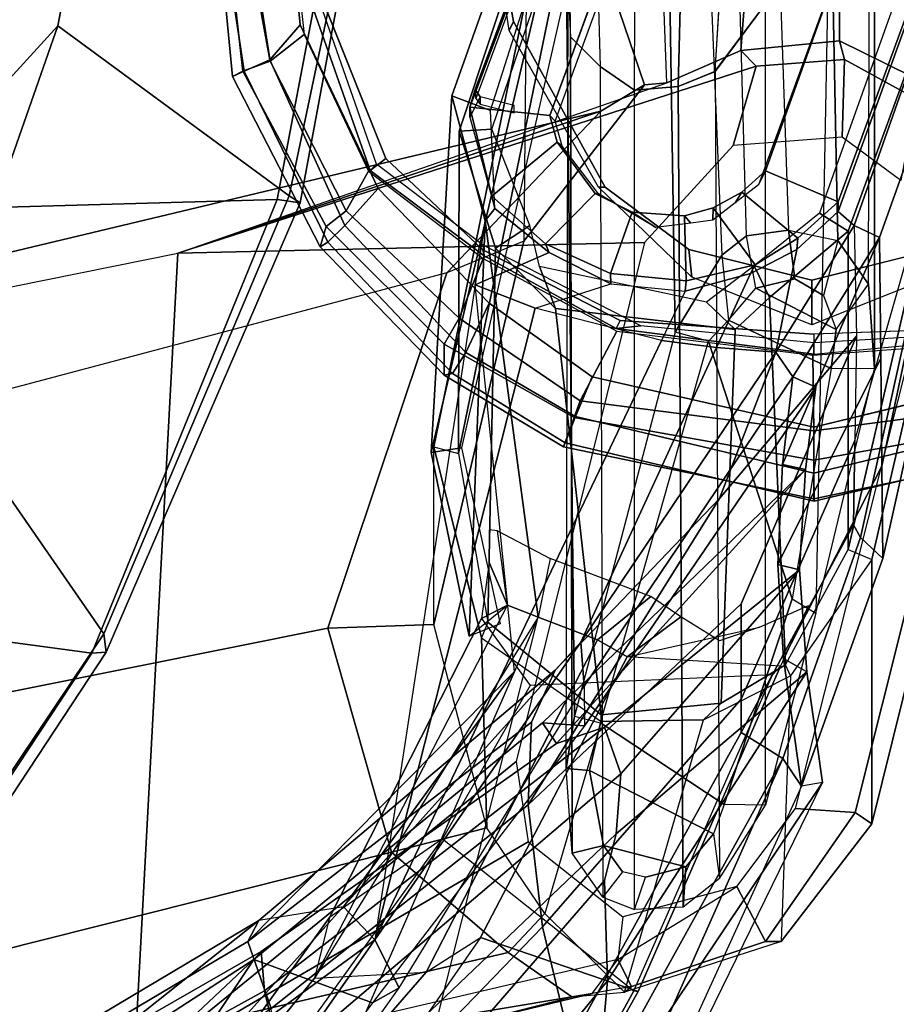
# Model space of a CAD drawing. Units: inches. Extents: x 0 to 318, y 0 to 229.
# Drawn here: x 86 to 88, y 65 to 68 of the extents above; entities that cross this region are included whole.
import ezdxf

# ---------------------------------------------------------------- set-up
doc = ezdxf.new("R2010")
doc.units = ezdxf.units.IN
doc.header["$MEASUREMENT"] = 0
for name, color, linetype in [('SEAT-ARMPAD', 5, 'Continuous'), ('SEAT-BACK', 5, 'Continuous'), ('SEAT-FABRIC', 5, 'Continuous'), ('SEAT-FRAME', 5, 'Continuous')]:
    doc.layers.add(name, color=color, linetype=linetype)

# ---------------------------------------------------------------- blocks, each defined once
blk = doc.blocks.new('1SAYL_SUSPMIDBCK_ARMS_1T')
at = {"layer": 'SEAT-ARMPAD'}
for points in [[(-1.2987, -9.4457, 25.294), (-1.2821, -9.4815, 25.5296), (-0.5156, -9.3659, 25.4897), (-0.5156, -9.3705, 25.3)], [(-0.5156, -9.3705, 25.3), (-0.5157, -9.3913, 24.9395), (-1.2824, -9.4778, 24.9326), (-1.2987, -9.4457, 25.294)], [(-1.2824, -9.4778, 24.9326), (-0.5157, -9.3913, 24.9395), (-0.5157, -9.4465, 24.8407), (-1.2513, -9.562, 24.8409)], [(-1.2821, -9.4815, 25.5296), (-1.2472, -9.5615, 25.6098), (-0.5155, -9.4276, 25.591), (-0.5156, -9.3659, 25.4897)], [(-1.8241, -9.7162, 25.2615), (-1.2987, -9.4457, 25.294), (-1.2824, -9.4778, 24.9326), (-1.7613, -9.7355, 24.8962)], [(-1.2987, -9.4457, 25.294), (-1.8241, -9.7162, 25.2615), (-1.81, -9.7398, 25.5187), (-1.2821, -9.4815, 25.5296)], [(-0.5886, -9.6022, 24.8407), (-1.1684, -9.6675, 24.8409), (-1.2513, -9.562, 24.8409), (-0.5157, -9.4465, 24.8407)], [(-0.5155, -9.4276, 25.591), (-1.2472, -9.5615, 25.6098), (-1.1395, -9.6551, 25.6274), (-0.5153, -9.5938, 25.6272)], [(-1.2821, -9.4815, 25.5296), (-1.81, -9.7398, 25.5187), (-1.7582, -9.7932, 25.6005), (-1.2472, -9.5615, 25.6098)], [(-1.2824, -9.4778, 24.9326), (-1.2513, -9.562, 24.8409), (-1.7133, -9.797, 24.841), (-1.7613, -9.7355, 24.8962)], [(-1.7582, -9.7932, 25.6005), (-1.6445, -9.896, 25.6274), (-1.1395, -9.6551, 25.6274), (-1.2472, -9.5615, 25.6098)], [(-1.5913, -9.8656, 24.8409), (-1.7133, -9.797, 24.841), (-1.2513, -9.562, 24.8409), (-1.1684, -9.6675, 24.8409)], [(-1.8241, -9.7162, 25.2615), (-1.7613, -9.7355, 24.8962), (-2.1256, -10.0992, 24.8963), (-2.2205, -10.0999, 25.2689)], [(-2.2205, -10.0999, 25.2689), (-2.2154, -10.1257, 25.5188), (-1.81, -9.7398, 25.5187), (-1.8241, -9.7162, 25.2615)], [(-2.2154, -10.1257, 25.5188), (-2.1508, -10.1666, 25.6005), (-1.7582, -9.7932, 25.6005), (-1.81, -9.7398, 25.5187)], [(-2.1256, -10.0992, 24.8963), (-1.7613, -9.7355, 24.8962), (-1.7133, -9.797, 24.841), (-2.0451, -10.1455, 24.841)], [(-1.7582, -9.7932, 25.6005), (-2.1508, -10.1666, 25.6005), (-1.999, -10.2391, 25.6275), (-1.6445, -9.896, 25.6274)], [(-1.5913, -9.8656, 24.8409), (-1.8601, -10.2198, 24.8409), (-2.0451, -10.1455, 24.841), (-1.7133, -9.797, 24.841)], [(-2.442, -10.4683, 25.2775), (-2.2205, -10.0999, 25.2689), (-2.1256, -10.0992, 24.8963), (-2.3519, -10.5014, 24.9157)], [(-2.2205, -10.0999, 25.2689), (-2.442, -10.4683, 25.2775), (-2.43, -10.4735, 25.5226), (-2.2154, -10.1257, 25.5188)], [(-2.1256, -10.0992, 24.8963), (-2.0451, -10.1455, 24.841), (-2.2999, -10.5201, 24.8447), (-2.3519, -10.5014, 24.9157)], [(-2.2154, -10.1257, 25.5188), (-2.43, -10.4735, 25.5226), (-2.348, -10.5049, 25.6077), (-2.1508, -10.1666, 25.6005)], [(-2.0847, -10.633, 24.8409), (-2.2999, -10.5201, 24.8447), (-2.0451, -10.1455, 24.841), (-1.8601, -10.2198, 24.8409)], [(-2.348, -10.5049, 25.6077), (-2.2257, -10.5566, 25.6275), (-1.999, -10.2391, 25.6275), (-2.1508, -10.1666, 25.6005)], [(-2.6097, -11.2421, 25.5015), (-2.43, -10.4735, 25.5226), (-2.442, -10.4683, 25.2775), (-2.6032, -11.242, 25.2749)], [(-2.6097, -11.2421, 25.5015), (-2.5235, -11.242, 25.5905), (-2.348, -10.5049, 25.6077), (-2.43, -10.4735, 25.5226)], [(-2.442, -10.4683, 25.2775), (-2.3519, -10.5014, 24.9157), (-2.4838, -11.2418, 24.9076), (-2.6032, -11.242, 25.2749)], [(-2.3819, -11.2419, 25.6274), (-2.2257, -10.5566, 25.6275), (-2.348, -10.5049, 25.6077), (-2.5235, -11.242, 25.5905)], [(-2.4838, -11.2418, 24.9076), (-2.3519, -10.5014, 24.9157), (-2.2999, -10.5201, 24.8447), (-2.393, -11.2417, 24.8409)], [(-2.0847, -10.633, 24.8409), (-2.1589, -11.2388, 24.8409), (-2.393, -11.2417, 24.8409), (-2.2999, -10.5201, 24.8447)], [(-2.6097, -11.2421, 25.5015), (-2.4284, -12.0105, 25.5223), (-2.3464, -11.979, 25.6074), (-2.5235, -11.242, 25.5905)], [(-2.6097, -11.2421, 25.5015), (-2.6032, -11.242, 25.2749), (-2.4404, -12.0157, 25.2773), (-2.4284, -12.0105, 25.5223)], [(-2.6032, -11.242, 25.2749), (-2.4838, -11.2418, 24.9076), (-2.3503, -11.9822, 24.9154), (-2.4404, -12.0157, 25.2773)], [(-2.3819, -11.2419, 25.6274), (-2.5235, -11.242, 25.5905), (-2.3464, -11.979, 25.6074), (-2.2155, -11.9231, 25.6273)], [(-2.4838, -11.2418, 24.9076), (-2.393, -11.2417, 24.8409), (-2.2984, -11.9634, 24.8444), (-2.3503, -11.9822, 24.9154)], [(-2.1133, -11.8651, 24.8407), (-2.2984, -11.9634, 24.8444), (-2.393, -11.2417, 24.8409), (-2.1589, -11.2388, 24.8409)]]:
    blk.add_3dface(points, dxfattribs=at)
for points, invisible_edges in [([(-1.1439, -12.8245, 25.6268), (-0.5121, -12.8864, 25.6266), (-0.5153, -9.5938, 25.6272), (-1.1395, -9.6551, 25.6274)], 10), ([(-1.1439, -12.8245, 25.6268), (-1.1395, -9.6551, 25.6274), (-1.6445, -9.896, 25.6274), (-1.7904, -12.4731, 25.6271)], 5), ([(-2.2155, -11.9231, 25.6273), (-1.7904, -12.4731, 25.6271), (-1.6445, -9.896, 25.6274), (-1.999, -10.2391, 25.6275)], 10), ([(-2.2155, -11.9231, 25.6273), (-1.999, -10.2391, 25.6275), (-2.2257, -10.5566, 25.6275), (-2.3819, -11.2419, 25.6274)], 1)]:
    blk.add_3dface(points, dxfattribs=dict(at, invisible_edges=invisible_edges))
at = {"layer": 'SEAT-BACK'}
for points in [[(-5.4254, -7.6083, 23.2549), (-5.0105, -7.9907, 21.8785), (-4.025, -9.5116, 20.9518), (-4.8128, -8.6733, 22.5643)], [(-5.0105, -7.9907, 21.8785), (-4.814, -8.1167, 20.6622), (-4.0004, -9.5339, 20.053), (-4.025, -9.5116, 20.9518)], [(-4.814, -8.1167, 20.6622), (-4.821, -8.2737, 19.446), (-4.1215, -9.5446, 19.1109), (-4.0004, -9.5339, 20.053)], [(-4.821, -8.2737, 19.446), (-5.0108, -8.3383, 18.6872), (-4.3437, -9.5972, 18.4924), (-4.1215, -9.5446, 19.1109)], [(-4.9168, -8.9162, 23.4085), (-5.2548, -8.3405, 23.9434), (-4.8128, -8.6733, 22.5643), (-4.025, -9.5116, 20.9518)], [(-3.9048, -9.527, 20.701), (-4.4352, -8.6355, 20.9778), (-4.7108, -8.5109, 22.417)], [(-4.7108, -8.5109, 22.417), (-4.3665, -9.336, 22.9648), (-3.1317, -10.4428, 20.6242), (-3.9048, -9.527, 20.701)], [(-4.1768, -9.5649, 18.4417), (-4.8066, -8.6669, 18.3874), (-4.4841, -8.6253, 19.7869), (-3.9696, -9.493, 19.6507)], [(-3.9696, -9.493, 19.6507), (-4.4841, -8.6253, 19.7869), (-4.4352, -8.6355, 20.9778), (-3.9048, -9.527, 20.701)], [(-4.3665, -9.336, 22.9648), (-5.2042, -8.6924, 24.6917), (-4.9482, -9.1956, 24.8853), (-3.9645, -9.8859, 23.0542)], [(-4.1589, -9.8781, 22.8893), (-5.0499, -9.2128, 24.5527), (-4.9168, -8.9162, 23.4085), (-4.025, -9.5116, 20.9518)], [(-4.9482, -9.1956, 24.8853), (-5.0739, -9.2788, 24.8103), (-4.1127, -9.9611, 23.003), (-3.9645, -9.8859, 23.0542)], [(-5.0499, -9.2128, 24.5527), (-5.0739, -9.2788, 24.8103), (-4.1127, -9.9611, 23.003), (-4.1589, -9.8781, 22.8893)], [(-4.3665, -9.336, 22.9648), (-3.9645, -9.8859, 23.0542), (-3.0456, -10.522, 21.4036), (-3.1317, -10.4428, 20.6242)], [(-4.1768, -9.5649, 18.4417), (-3.9696, -9.493, 19.6507), (-3.1364, -10.317, 16.8269), (-4.7366, -9.6177, 16.9839)], [(-3.9696, -9.493, 19.6507), (-3.2925, -10.3699, 19.3828), (-3.548, -10.3586, 18.2566), (-4.1768, -9.5649, 18.4417)], [(-3.3036, -10.5332, 21.4948), (-4.1589, -9.8781, 22.8893), (-4.025, -9.5116, 20.9518), (-3.2945, -10.4032, 20.2059)], [(-3.2945, -10.4032, 20.2059), (-4.025, -9.5116, 20.9518), (-4.0004, -9.5339, 20.053), (-3.3582, -10.4464, 19.5118)], [(-3.9048, -9.527, 20.701), (-3.9696, -9.493, 19.6507), (-3.1364, -10.317, 16.8269), (-3.8621, -9.7882, 22.0086)], [(-3.9696, -9.493, 19.6507), (-3.9048, -9.527, 20.701), (-3.1317, -10.4428, 20.6242), (-3.2925, -10.3699, 19.3828)], [(-3.3083, -10.5947, 18.6913), (-4.1215, -9.5446, 19.1109), (-4.3437, -9.5972, 18.4924), (-3.4516, -10.6457, 18.2243)], [(-3.3582, -10.4464, 19.5118), (-4.0004, -9.5339, 20.053), (-4.1215, -9.5446, 19.1109), (-3.3083, -10.5947, 18.6913)], [(-4.7366, -9.6177, 16.9839), (-4.1768, -9.5649, 18.4417), (-3.548, -10.3586, 18.2566), (-3.9244, -10.4036, 17.0495)], [(-4.3437, -9.5972, 18.4924), (-4.58, -9.6419, 17.7439), (-3.6373, -10.6309, 17.6324), (-3.4516, -10.6457, 18.2243)], [(-4.7366, -9.6177, 16.9839), (-5.2228, -9.7203, 15.9898), (-5.5931, -9.7303, 15.4315), (-2.9685, -10.3903, 16.8104)], [(-5.2228, -9.7203, 15.9898), (-4.7366, -9.6177, 16.9839), (-3.9244, -10.4036, 17.0495), (-4.2816, -10.4886, 16.0572)], [(-4.808, -9.7049, 17.0402), (-3.7815, -10.5954, 17.1245), (-3.6373, -10.6309, 17.6324), (-4.58, -9.6419, 17.7439)], [(-4.808, -9.7049, 17.0402), (-5.0956, -9.7828, 16.3924), (-4.0916, -10.6041, 16.5578), (-3.7815, -10.5954, 17.1245)], [(-5.464, -9.8016, 15.8619), (-4.5289, -10.5654, 15.9291), (-4.0916, -10.6041, 16.5578), (-5.0956, -9.7828, 16.3924)], [(-1.9422, -10.1958, 19.8849), (-3.9645, -9.8859, 23.0542), (-3.8621, -9.7882, 22.0086), (-3.1364, -10.317, 16.8269)], [(-4.1589, -9.8781, 22.8893), (-4.1127, -9.9611, 23.003), (-3.1813, -10.5316, 21.491), (-3.3036, -10.5332, 21.4948)], [(-3.0456, -10.522, 21.4036), (-3.9645, -9.8859, 23.0542), (-4.1127, -9.9611, 23.003), (-3.1813, -10.5316, 21.491)], [(-3.9645, -9.8859, 23.0542), (-3.0456, -10.522, 21.4036), (-2.1355, -10.9405, 19.9329), (-2.114, -10.7714, 19.9303)], [(-2.0144, -10.3803, 19.9145), (-2.0144, -10.3803, 19.9145), (-3.9645, -9.8859, 23.0542), (-2.114, -10.7714, 19.9303)], [(-1.9422, -10.1958, 19.8849), (-1.9422, -10.1958, 19.8849), (-3.9645, -9.8859, 23.0542), (-2.0144, -10.3803, 19.9145)], [(-1.3585, -10.1229, 19.0123), (-2.4598, -10.0592, 15.6656), (-3.027, -10.177, 15.5499), (-1.7445, -10.2261, 19.5751)], [(-2.9885, -10.2724, 15.548), (-3.027, -10.177, 15.5499), (-2.4598, -10.0592, 15.6656), (-2.445, -10.1529, 15.6719)], [(-0.4172, -10.4582, 17.6537), (-0.6234, -10.4895, 16.2548), (-2.4598, -10.0592, 15.6656), (-1.3585, -10.1229, 19.0123)], [(-0.6889, -10.5539, 16.2688), (-2.445, -10.1529, 15.6719), (-2.4598, -10.0592, 15.6656), (-0.6233, -10.4895, 16.2548)], [(-1.4037, -10.2429, 18.9458), (-1.3585, -10.1229, 19.0123), (-1.7445, -10.2261, 19.5751), (-1.706, -10.2566, 19.503)], [(-1.4037, -10.2429, 18.9458), (-0.4949, -10.5322, 17.6586), (-0.4172, -10.4582, 17.6537), (-1.3585, -10.1229, 19.0123)], [(-1.7445, -10.2261, 19.5751), (-3.027, -10.177, 15.5499), (-2.9314, -10.2949, 16.7587), (-2.9685, -10.3903, 16.8104)], [(-1.7445, -10.2261, 19.5751), (-2.9685, -10.3903, 16.8104), (-3.1364, -10.317, 16.8269), (-1.9422, -10.1958, 19.8849)], [(-1.9385, -10.6142, 19.7106), (-1.8422, -10.4239, 19.6373), (-1.9422, -10.1958, 19.8849), (-2.0144, -10.3803, 19.9145)], [(-1.706, -10.2566, 19.503), (-1.7445, -10.2261, 19.5751), (-1.9422, -10.1958, 19.8849), (-1.8422, -10.4239, 19.6373)], [(-3.548, -10.3586, 18.2566), (-2.9271, -11.0168, 17.5851), (-3.2218, -11.0172, 16.5939), (-3.9244, -10.4036, 17.0495)], [(-3.548, -10.3586, 18.2566), (-2.6014, -10.95, 19.2216), (-2.1006, -11.3737, 18.0321), (-2.9271, -11.0168, 17.5851)], [(-3.2925, -10.3699, 19.3828), (-3.1317, -10.4428, 20.6242), (-2.6014, -10.95, 19.2216), (-3.548, -10.3586, 18.2566)], [(-2.114, -10.7714, 19.9303), (-2.0144, -10.3803, 19.9145), (-1.9385, -10.6142, 19.7106), (-1.9617, -10.8443, 19.6732)], [(-4.2816, -10.4886, 16.0572), (-3.9244, -10.4036, 17.0495), (-3.2218, -11.0172, 16.5939), (-3.3244, -11.0167, 16.1489)], [(-3.2945, -10.4032, 20.2059), (-3.3582, -10.4464, 19.5118), (-2.5124, -11.2154, 19.1082)], [(-3.2945, -10.4032, 20.2059), (-2.5124, -11.2154, 19.1082), (-2.2584, -11.2477, 19.9717), (-3.3036, -10.5332, 21.4948)], [(-3.3582, -10.4464, 19.5118), (-3.3083, -10.5947, 18.6913), (-2.8224, -11.1976, 18.0314), (-2.5124, -11.2154, 19.1082)], [(-3.0456, -10.522, 21.4036), (-2.1501, -11.1238, 19.9093), (-2.6014, -10.95, 19.2216), (-3.1317, -10.4428, 20.6242)], [(-4.2816, -10.4886, 16.0572), (-3.3244, -11.0167, 16.1489), (-3.405, -11.1456, 15.5384), (-4.4826, -10.5481, 15.5639)], [(-4.5867, -10.5823, 15.32), (-4.4826, -10.5481, 15.5639), (-3.405, -11.1456, 15.5384), (-4.6306, -10.6008, 15.1834)], [(-3.3036, -10.5332, 21.4948), (-2.2584, -11.2477, 19.9717), (-2.2259, -11.1765, 19.9632), (-3.1813, -10.5316, 21.491)], [(-2.2259, -11.1765, 19.9632), (-2.1501, -11.1238, 19.9093), (-3.0456, -10.522, 21.4036), (-3.1813, -10.5316, 21.491)], [(-3.0456, -10.522, 21.4036), (-2.1501, -11.1238, 19.9093), (-2.1501, -11.1238, 19.9093), (-2.1355, -10.9405, 19.9329)], [(-3.4784, -11.2684, 15.7086), (-4.5289, -10.5654, 15.9291), (-4.711, -10.5773, 15.5763), (-4.8357, -10.6054, 15.331)], [(-3.4784, -11.2684, 15.7086), (-3.1373, -11.2199, 16.9237), (-4.0916, -10.6041, 16.5578), (-4.5289, -10.5654, 15.9291)], [(-3.4902, -11.2032, 15.5402), (-4.7697, -10.6194, 15.1943), (-4.8357, -10.6054, 15.331), (-3.4784, -11.2684, 15.7086)], [(-4.7697, -10.6194, 15.1943), (-4.6306, -10.6008, 15.1834), (-3.405, -11.1456, 15.5384), (-3.4902, -11.2032, 15.5402)], [(-3.1373, -11.2199, 16.9237), (-3.6373, -10.6309, 17.6324), (-3.7815, -10.5954, 17.1245), (-4.0916, -10.6041, 16.5578)], [(-3.3083, -10.5947, 18.6913), (-3.4516, -10.6457, 18.2243), (-2.8224, -11.1976, 18.0314)], [(-2.8224, -11.1976, 18.0314), (-3.4516, -10.6457, 18.2243), (-3.6373, -10.6309, 17.6324), (-3.1373, -11.2199, 16.9237)], [(-1.9065, -11.0458, 19.5628), (-1.9617, -10.8443, 19.6732), (-2.114, -10.7714, 19.9303), (-2.1355, -10.9405, 19.9329)], [(-1.8328, -11.1887, 19.407), (-1.9065, -11.0458, 19.5628), (-2.1355, -10.9405, 19.9329), (-2.1501, -11.1238, 19.9093)], [(-2.1501, -11.1238, 19.9093), (-1.7589, -11.3657, 19.2884), (-2.1006, -11.3737, 18.0321), (-2.6014, -10.95, 19.2216)], [(-3.3244, -11.0167, 16.1489), (-2.6828, -11.3641, 16.0908), (-2.7219, -11.3852, 15.749), (-3.405, -11.1456, 15.5384)], [(-2.423, -11.3684, 16.957), (-2.6828, -11.3641, 16.0908), (-3.3244, -11.0167, 16.1489), (-3.2218, -11.0172, 16.5939)], [(-2.1006, -11.3737, 18.0321), (-2.423, -11.3684, 16.957), (-3.2218, -11.0172, 16.5939), (-2.9271, -11.0168, 17.5851)], [(-1.7953, -11.4442, 19.3002), (-1.7589, -11.3657, 19.2884), (-2.1501, -11.1238, 19.9093), (-2.2259, -11.1765, 19.9632)], [(-1.7155, -11.3164, 19.2464), (-1.8328, -11.1887, 19.407), (-2.1501, -11.1238, 19.9093), (-1.7589, -11.3657, 19.2884)], [(-2.7865, -11.4547, 15.7427), (-3.4902, -11.2032, 15.5402), (-3.405, -11.1456, 15.5384), (-2.7219, -11.3852, 15.749)], [(-3.4902, -11.2032, 15.5402), (-2.7865, -11.4547, 15.7427), (-2.5022, -11.4517, 16.7634), (-3.0959, -11.1482, 16.91)], [(-3.1373, -11.2199, 16.9237), (-3.4784, -11.2684, 15.7086), (-3.4902, -11.2032, 15.5402), (-3.0959, -11.1482, 16.91)], [(-3.1373, -11.2199, 16.9237), (-3.0959, -11.1482, 16.91), (-2.8058, -11.1307, 17.9313), (-2.8224, -11.1976, 18.0314)], [(-2.8058, -11.1307, 17.9313), (-3.0959, -11.1482, 16.91), (-2.5022, -11.4517, 16.7634), (-2.1684, -11.4482, 17.9613)], [(-2.5124, -11.2154, 19.1082), (-2.8224, -11.1976, 18.0314), (-2.8058, -11.1307, 17.9313), (-2.4968, -11.1449, 19.0155)], [(-2.8058, -11.1307, 17.9313), (-2.1684, -11.4482, 17.9613), (-1.7953, -11.4442, 19.3002), (-2.4968, -11.1449, 19.0155)], [(-2.5124, -11.2154, 19.1082), (-2.4968, -11.1449, 19.0155), (-2.2259, -11.1765, 19.9632), (-2.2584, -11.2477, 19.9717)], [(-2.2259, -11.1765, 19.9632), (-2.4968, -11.1449, 19.0155), (-1.7953, -11.4442, 19.3002)], [(-1.7155, -11.3164, 19.2464), (-1.7589, -11.3657, 19.2884), (-0.7388, -11.725, 17.8125), (-0.6051, -11.7187, 17.6311)], [(-1.1191, -11.7406, 16.3493), (-2.7219, -11.3852, 15.749), (-2.6828, -11.3641, 16.0908), (-2.423, -11.3684, 16.957)], [(-0.7157, -11.8299, 17.8075), (-0.7388, -11.725, 17.8125), (-1.7589, -11.3657, 19.2884), (-1.7953, -11.4442, 19.3002)], [(-2.7865, -11.4547, 15.7427), (-2.7219, -11.3852, 15.749), (-1.1191, -11.7406, 16.3493), (-1.1006, -11.8307, 16.3354)], [(-2.7865, -11.4547, 15.7427), (-1.1008, -11.8306, 16.3353), (-0.7157, -11.8299, 17.8075), (-2.5022, -11.4517, 16.7634)], [(-2.1684, -11.4482, 17.9613), (-2.5022, -11.4517, 16.7634), (-0.7157, -11.8299, 17.8075), (-1.7953, -11.4442, 19.3002)]]:
    blk.add_3dface(points, dxfattribs=at)
at = {"layer": 'SEAT-FABRIC'}
for points in [[(-4.0618, -8.3612, 17.575), (-3.0798, -9.0111, 17.8085), (-2.9802, -8.2782, 18.39), (-3.9446, -7.7133, 18.0725)], [(-2.253, -8.5173, 16.6952), (-3.02, -9.0479, 17.6186), (-4.0308, -8.369, 17.3794), (-3.3498, -7.9309, 16.5422)], [(-2.253, -8.5173, 16.6952), (-2.4039, -8.1812, 16.545), (-1.5735, -8.5117, 16.6319), (-1.1421, -8.9063, 16.7971)], [(-1.6783, -9.5834, 18.0368), (-1.7049, -8.6361, 18.6972), (-2.9802, -8.2782, 18.39), (-3.0798, -9.0111, 17.8085)], [(-3.0767, -9.0559, 17.7263), (-3.0798, -9.0111, 17.8085), (-4.0618, -8.3612, 17.575), (-4.0854, -8.3902, 17.4658)], [(-3.0767, -9.0559, 17.7263), (-4.0854, -8.3902, 17.4658), (-4.0308, -8.369, 17.3794), (-3.02, -9.0479, 17.6186)], [(-0.0982, -9.105, 16.8678), (-1.1421, -8.9063, 16.7971), (-1.5735, -8.5117, 16.6319), (-0.5917, -8.7734, 16.7083)], [(-1.1421, -8.9063, 16.7971), (-1.6674, -9.6204, 17.8355), (-3.02, -9.0479, 17.6186), (-2.253, -8.5173, 16.6952)], [(-1.6783, -9.5834, 18.0368), (-0.4827, -9.8113, 18.1491), (-0.5338, -8.7057, 18.835), (-1.7049, -8.6361, 18.6972)], [(-1.1421, -8.9063, 16.7971), (-0.0982, -9.105, 16.8678), (-0.4774, -9.8706, 17.9498), (-1.6674, -9.6204, 17.8355)], [(-1.6891, -9.6553, 17.9528), (-1.6783, -9.5834, 18.0368), (-3.0798, -9.0111, 17.8085), (-3.0767, -9.0559, 17.7263)], [(-1.6891, -9.6553, 17.9528), (-3.0767, -9.0559, 17.7263), (-3.02, -9.0479, 17.6186), (-1.6674, -9.6204, 17.8355)], [(-1.6891, -9.6553, 17.9528), (-0.4842, -9.8783, 18.0606), (-0.4827, -9.8113, 18.1491), (-1.6783, -9.5834, 18.0368)], [(-1.6891, -9.6553, 17.9528), (-1.6674, -9.6204, 17.8355), (-0.4774, -9.8706, 17.9498), (-0.4842, -9.8783, 18.0606)]]:
    blk.add_3dface(points, dxfattribs=at)
at = {"layer": 'SEAT-FRAME'}
for points in [[(-2.172, -7.6502, 11.8517), (-1.8438, -9.277, 12.2068), (-4.374, -9.1407, 12.1812), (-4.6892, -7.5744, 11.836)], [(-4.269, -7.6492, 12.5763), (-3.6935, -9.9369, 13.2244), (-3.0018, -9.74, 13.3392), (-3.4331, -7.5895, 12.78)], [(-3.4331, -7.5895, 12.78), (-3.0018, -9.74, 13.3392), (-1.9046, -10.1079, 13.2808), (-2.5672, -7.6113, 12.6003)], [(-1.9046, -10.1079, 13.2808), (-2.5672, -7.6113, 12.6003), (-2.0842, -7.7412, 12.0145), (-1.4051, -10.5833, 12.7331)], [(-4.269, -7.6492, 12.5763), (-4.6024, -7.7318, 12.2111), (-4.0034, -10.2972, 12.9129), (-3.6935, -9.9369, 13.2244)], [(-2.0842, -7.7412, 12.0145), (-2.172, -7.6502, 11.8517), (-1.8438, -9.277, 12.2068), (-1.4051, -10.5833, 12.7331)], [(-4.6024, -7.7318, 12.2111), (-4.6905, -7.7624, 12.0238), (-4.4845, -9.1433, 12.2611), (-4.1403, -10.4938, 12.7226)], [(-4.1403, -10.4938, 12.7226), (-4.0034, -10.2972, 12.9129), (-4.6024, -7.7318, 12.2111)], [(-5.094, -8.8814, 15.2799), (-4.3936, -9.5612, 15.2381), (-3.6525, -10.0941, 15.4003), (-3.8956, -9.7451, 15.5406)], [(-4.8851, -9.0486, 16.3578), (-5.094, -8.8814, 15.2799), (-3.8956, -9.7451, 15.5406), (-4.0824, -9.6992, 16.5496)], [(-5.019, -9.2162, 16.3725), (-4.8851, -9.0486, 16.3578), (-4.0824, -9.6992, 16.5496), (-4.0642, -10.0445, 16.5467)], [(-4.1307, -10.5567, 12.6393), (-4.4695, -9.1525, 12.2133), (-4.4845, -9.1433, 12.2611), (-4.1403, -10.4938, 12.7226)], [(-4.374, -9.1407, 12.1812), (-4.4695, -9.1525, 12.2133), (-4.1307, -10.5567, 12.6393), (-4.025, -10.6363, 12.6167)], [(-3.6614, -10.3589, 12.52), (-4.374, -9.1407, 12.1812), (-3.4137, -10.3222, 12.5077)], [(-1.8438, -9.277, 12.2068), (-1.8112, -10.7181, 12.6466), (-3.4137, -10.3222, 12.5077), (-4.374, -9.1407, 12.1812)], [(-3.8932, -10.6514, 12.6222), (-4.025, -10.6363, 12.6167), (-4.374, -9.1407, 12.1812), (-3.6614, -10.3589, 12.52)], [(-4.0642, -10.0445, 16.5467), (-3.9571, -10.2121, 16.4632), (-5.1088, -9.413, 16.2412), (-5.019, -9.2162, 16.3725)], [(-1.8438, -9.277, 12.2068), (-1.318, -10.7872, 12.7721), (-1.3244, -10.7184, 12.9075), (-1.4051, -10.5833, 12.7331)], [(-1.2182, -11.0164, 12.8248), (-1.2666, -11.0638, 12.7878), (-1.8438, -9.277, 12.2068), (-1.318, -10.7872, 12.7721)], [(-1.8438, -9.277, 12.2068), (-1.2666, -11.0638, 12.7878), (-1.5121, -10.9923, 12.752), (-1.8112, -10.7181, 12.6466)], [(-3.9571, -10.2121, 16.4632), (-5.1088, -9.413, 16.2412), (-5.3418, -10.0163, 15.2069), (-4.1237, -10.6984, 15.5313)], [(-5.336, -10.018, 15.1814), (-4.3936, -9.5612, 15.2381), (-3.6525, -10.0941, 15.4003), (-4.1219, -10.6855, 15.498)], [(-0.9476, -9.6734, 25.1763), (-0.9478, -9.6459, 24.8616), (-1.589, -9.8713, 24.8617), (-1.5689, -9.8909, 25.1764)], [(-1.589, -9.8713, 24.8617), (-0.9478, -9.6459, 24.8616), (-0.9806, -9.6919, 24.7828), (-1.5515, -9.9192, 24.7829)], [(-4.0824, -9.6992, 16.5496), (-4.0642, -10.0445, 16.5467), (-3.0376, -10.573, 16.7587), (-2.9685, -10.3903, 16.8104)], [(-2.9314, -10.2949, 16.7587), (-2.9685, -10.3903, 16.8104), (-4.0824, -9.6992, 16.5496)], [(-4.0824, -9.6992, 16.5496), (-2.9314, -10.2949, 16.7587), (-2.9725, -10.2149, 15.7476), (-3.8956, -9.7451, 15.5406)], [(-3.6525, -10.0941, 15.4003), (-3.8956, -9.7451, 15.5406), (-2.9725, -10.2149, 15.7476), (-3.1788, -10.3653, 15.5435)], [(-2.9908, -10.0677, 13.8151), (-3.0018, -9.74, 13.3392), (-3.6935, -9.9369, 13.2244), (-3.619, -10.2314, 13.5227)], [(-1.8066, -10.3453, 13.672), (-1.9046, -10.1079, 13.2808), (-3.0018, -9.74, 13.3392), (-2.9908, -10.0677, 13.8151)], [(-1.8197, -10.2196, 25.1764), (-1.5689, -9.8909, 25.1764), (-1.589, -9.8713, 24.8617), (-1.8522, -10.2232, 24.8617)], [(-1.589, -9.8713, 24.8617), (-1.5515, -9.9192, 24.7829), (-1.8333, -10.2187, 24.783), (-1.8522, -10.2232, 24.8617)], [(-3.8834, -10.4109, 13.241), (-3.619, -10.2314, 13.5227), (-3.6935, -9.9369, 13.2244), (-4.0034, -10.2972, 12.9129)], [(-5.336, -10.018, 15.1814), (-4.1219, -10.6855, 15.498), (-4.1237, -10.6984, 15.5313), (-5.3418, -10.0163, 15.2069)], [(-3.0905, -10.6649, 16.6377), (-3.0376, -10.573, 16.7587), (-4.0642, -10.0445, 16.5467), (-3.9571, -10.2121, 16.4632)], [(-4.1219, -10.6855, 15.498), (-3.1464, -11.1142, 15.7768), (-3.1788, -10.3653, 15.5435), (-3.6525, -10.0941, 15.4003)], [(-2.4426, -10.0677, 15.6659), (-3.0322, -10.2151, 15.5418), (-3.619, -10.2314, 13.5227), (-2.9908, -10.0677, 13.8151)], [(-3.0322, -10.2151, 15.5418), (-2.4426, -10.0677, 15.6659), (-2.4623, -10.1444, 15.6717), (-2.9832, -10.2343, 15.5561)], [(-2.9908, -10.0677, 13.8151), (-2.4426, -10.0677, 15.6659), (-1.054, -10.3529, 16.1034), (-1.8066, -10.3453, 13.672)], [(-2.4426, -10.0677, 15.6659), (-2.4623, -10.1444, 15.6717), (-1.0626, -10.4321, 16.1129), (-1.054, -10.3529, 16.1034)], [(-1.4051, -10.5833, 12.7331), (-1.3244, -10.7184, 12.9075), (-1.8066, -10.3453, 13.672), (-1.9046, -10.1079, 13.2808)], [(-1.8289, -10.2587, 19.4412), (-1.4678, -10.1457, 18.9935), (-2.4623, -10.1444, 15.6717), (-2.9832, -10.2343, 15.5561)], [(-1.4678, -10.1457, 18.9935), (-0.5336, -10.4557, 17.666), (-1.0626, -10.4321, 16.1129), (-2.4623, -10.1444, 15.6717)], [(-1.461, -10.2471, 19.0221), (-1.4678, -10.1457, 18.9935), (-1.8289, -10.2587, 19.4412), (-1.7585, -10.364, 19.3666)], [(-1.461, -10.2471, 19.0221), (-0.561, -10.5527, 17.7338), (-0.5336, -10.4557, 17.666), (-1.4678, -10.1457, 18.9935)], [(-1.668, -10.2468, 19.6023), (-1.3937, -10.1789, 19.2593), (-1.424, -10.1789, 19.1571), (-1.706, -10.2566, 19.503)], [(-1.5016, -10.4491, 19.3539), (-1.4188, -10.4258, 19.249), (-1.3937, -10.1789, 19.2593), (-1.668, -10.2468, 19.6023)], [(-1.424, -10.1789, 19.1571), (-1.3937, -10.1789, 19.2593), (-1.3386, -10.1951, 19.0279), (-1.3615, -10.2106, 19.021)], [(-0.3437, -10.8197, 17.7025), (-0.2685, -10.6019, 17.6593), (-1.3937, -10.1789, 19.2593), (-1.4188, -10.4258, 19.249)], [(-1.3937, -10.1789, 19.2593), (-0.2685, -10.6019, 17.6593), (-0.3775, -10.5533, 17.6177), (-1.3386, -10.1951, 19.0279)], [(-3.9571, -10.2121, 16.4632), (-4.1237, -10.6984, 15.5313), (-3.1195, -11.139, 15.8161), (-3.0905, -10.6649, 16.6377)], [(-3.619, -10.2314, 13.5227), (-3.0322, -10.2151, 15.5418), (-3.2904, -10.5849, 15.5315), (-3.8834, -10.4109, 13.241)], [(-3.2904, -10.5849, 15.5315), (-3.2702, -10.5849, 15.5995), (-2.9832, -10.2343, 15.5561), (-3.0322, -10.2151, 15.5418)], [(-2.9314, -10.2949, 16.7587), (-2.9314, -10.2949, 16.7587), (-2.7991, -10.2384, 16.4272), (-2.9725, -10.2149, 15.7476)], [(-1.3885, -10.3159, 19.0293), (-1.3615, -10.2106, 19.021), (-1.3838, -10.2106, 18.9456), (-1.4109, -10.3159, 18.9536)], [(-1.3386, -10.1951, 19.0279), (-1.367, -10.1971, 18.9364), (-1.3838, -10.2106, 18.9456), (-1.3615, -10.2106, 19.021)], [(-1.3386, -10.1951, 19.0279), (-0.3775, -10.5533, 17.6177), (-0.4251, -10.547, 17.569), (-1.367, -10.1971, 18.9364)], [(-1.8289, -10.2587, 19.4412), (-2.9832, -10.2343, 15.5561), (-3.2702, -10.5849, 15.5995), (-2.0147, -10.4439, 19.616)], [(-2.9314, -10.2949, 16.7587), (-2.7012, -10.2642, 16.8405), (-2.698, -10.2384, 16.768), (-2.7991, -10.2384, 16.4272)], [(-1.8522, -10.2232, 24.8617), (-1.8333, -10.2187, 24.783), (-2.0521, -10.6435, 24.783), (-2.0767, -10.6311, 24.8617)], [(-1.8197, -10.2196, 25.1764), (-1.8522, -10.2232, 24.8617), (-2.0767, -10.6311, 24.8617), (-2.0682, -10.707, 25.1764)], [(-1.1567, -10.3008, 24.7811), (-0.5933, -10.2165, 24.7809), (-0.6309, -10.2247, 24.2902), (-1.1287, -10.3134, 24.2897)], [(-2.9314, -10.2949, 16.7587), (-2.7012, -10.2642, 16.8405), (-2.7867, -10.4269, 16.9837), (-2.9685, -10.3903, 16.8104)], [(-1.8848, -10.3944, 19.5517), (-1.7585, -10.364, 19.3666), (-1.8289, -10.2587, 19.4412), (-2.0147, -10.4439, 19.616)], [(-1.8422, -10.4239, 19.6373), (-1.8154, -10.4122, 19.7534), (-1.668, -10.2468, 19.6023), (-1.706, -10.2566, 19.503)], [(-1.5016, -10.4491, 19.3539), (-1.668, -10.2468, 19.6023), (-1.8154, -10.4122, 19.7534), (-1.6598, -10.5662, 19.5352)], [(-3.8834, -10.4109, 13.241), (-4.0034, -10.2972, 12.9129), (-4.1403, -10.4938, 12.7226), (-4.1266, -10.6571, 12.7622)], [(-1.1567, -10.3008, 24.7811), (-1.1287, -10.3134, 24.2897), (-1.6406, -10.5969, 24.2871), (-1.6403, -10.576, 24.7791)], [(-1.054, -10.3529, 16.1034), (-1.8066, -10.3453, 13.672), (-1.3244, -10.7184, 12.9075), (-0.6407, -10.4853, 16.2611)], [(-2.7867, -10.4269, 16.9837), (-2.9685, -10.3903, 16.8104), (-3.0376, -10.573, 16.7587), (-2.9048, -10.7383, 16.8875)], [(-1.8848, -10.3944, 19.5517), (-2.0147, -10.4439, 19.616), (-2.0797, -10.9985, 19.5619), (-1.9957, -10.9097, 19.5638)], [(-3.8834, -10.4109, 13.241), (-4.1266, -10.6571, 12.7622), (-3.285, -10.9007, 15.5758), (-3.2904, -10.5849, 15.5315)], [(-1.8422, -10.4239, 19.6373), (-1.9385, -10.6142, 19.7106), (-1.9067, -10.6139, 19.8213), (-1.8154, -10.4122, 19.7534)], [(-1.7175, -10.6807, 19.5821), (-1.6598, -10.5662, 19.5352), (-1.8154, -10.4122, 19.7534), (-1.9067, -10.6139, 19.8213)], [(-1.4188, -10.4258, 19.249), (-1.5016, -10.4491, 19.3539), (-1.5138, -10.4641, 19.3415), (-1.4369, -10.4423, 19.2381)], [(-1.4188, -10.4258, 19.249), (-1.4369, -10.4423, 19.2381), (-0.3665, -10.8349, 17.693), (-0.3437, -10.8197, 17.7025)], [(-2.0797, -10.9985, 19.5619), (-2.0147, -10.4439, 19.616), (-3.2702, -10.5849, 15.5995), (-3.2337, -10.9549, 15.7142)], [(-1.6598, -10.5662, 19.5352), (-1.6606, -10.5761, 19.5183), (-1.5138, -10.4641, 19.3415), (-1.5016, -10.4491, 19.3539)], [(-1.1762, -10.4896, 20.6893), (-0.6021, -10.4856, 22.5432), (-0.3183, -10.4513, 22.4936), (-1.0363, -10.4827, 20.6478)], [(-3.6728, -10.5919, 12.043), (-3.6968, -10.495, 12.126), (-3.4354, -10.4768, 12.1086), (-3.4418, -10.5481, 12.0367)], [(-1.0363, -10.4827, 20.6478), (-1.1762, -10.4896, 20.6893), (-3.6968, -10.495, 12.126), (-3.4354, -10.4768, 12.1086)], [(-3.4418, -10.5481, 12.0367), (-3.4354, -10.4768, 12.1086), (-3.2738, -10.5022, 12.1174), (-3.294, -10.5827, 12.0455)], [(-3.2738, -10.5022, 12.1174), (-3.4354, -10.4768, 12.1086), (-1.0363, -10.4827, 20.6478), (-0.9165, -10.4768, 20.6123)], [(-3.2738, -10.5022, 12.1174), (-0.9165, -10.4768, 20.6123), (0.1962, -10.777, 20.2827), (-2.0883, -10.8136, 12.2315)], [(-0.6407, -10.4853, 16.2611), (-1.3244, -10.7184, 12.9075), (-1.318, -10.7872, 12.7721), (-0.2511, -10.7476, 16.4594)], [(-0.7232, -10.5661, 22.5602), (-1.2681, -10.5818, 20.7165), (-1.1762, -10.4896, 20.6893), (-0.6021, -10.4856, 22.5432)], [(-4.1307, -10.5567, 12.6393), (-4.1403, -10.4938, 12.7226), (-4.1266, -10.6571, 12.7622), (-4.1091, -10.6784, 12.671)], [(-3.6968, -10.495, 12.126), (-1.1762, -10.4896, 20.6893), (-1.2681, -10.5818, 20.7165), (-3.8323, -10.5898, 12.1644)], [(-3.6968, -10.495, 12.126), (-3.6728, -10.5919, 12.043), (-3.7545, -10.6503, 12.0668), (-3.8323, -10.5898, 12.1644)], [(-3.2738, -10.5022, 12.1174), (-3.294, -10.5827, 12.0455), (-2.116, -10.9163, 12.1666), (-2.0883, -10.8136, 12.2315)], [(-3.6373, -10.9316, 12.1791), (-3.7395, -10.8457, 12.1451), (-3.6728, -10.5919, 12.043), (-3.4418, -10.5481, 12.0367)], [(-3.6373, -10.9316, 12.1791), (-3.4418, -10.5481, 12.0367), (-3.294, -10.5827, 12.0455), (-3.547, -10.9646, 12.192)], [(-4.025, -10.6363, 12.6167), (-4.1091, -10.6784, 12.671), (-4.1307, -10.5567, 12.6393), (-4.025, -10.6363, 12.6167)], [(-3.0905, -10.6649, 16.6377), (-2.9674, -10.8303, 16.6783), (-2.9048, -10.7383, 16.8875), (-3.0376, -10.573, 16.7587)], [(-1.9183, -10.8647, 24.7791), (-1.6403, -10.576, 24.7791), (-1.6406, -10.5969, 24.2871), (-1.8328, -10.8555, 24.2853)], [(-1.6598, -10.5662, 19.5352), (-1.7175, -10.6807, 19.5821), (-1.7653, -10.7539, 19.4317), (-1.6606, -10.5761, 19.5183)], [(-1.341, -10.6878, 20.7381), (-0.8003, -10.6893, 22.5692), (-0.7232, -10.5661, 22.5602), (-1.2681, -10.5818, 20.7165)], [(-1.2681, -10.5818, 20.7165), (-3.8323, -10.5898, 12.1644), (-3.8711, -10.6878, 12.1966), (-1.341, -10.6878, 20.7381)], [(-3.7545, -10.6503, 12.0668), (-3.8323, -10.5898, 12.1644), (-3.8711, -10.6878, 12.1966), (-3.7705, -10.7214, 12.0953)], [(-3.7705, -10.7214, 12.0953), (-3.7545, -10.6503, 12.0668), (-3.6728, -10.5919, 12.043), (-3.7395, -10.8457, 12.1451)], [(-2.911, -11.1746, 12.2736), (-3.547, -10.9646, 12.192), (-3.294, -10.5827, 12.0455), (-2.116, -10.9163, 12.1666)], [(-3.2904, -10.5849, 15.5315), (-3.285, -10.9007, 15.5758), (-3.2337, -10.9549, 15.7142), (-3.2702, -10.5849, 15.5995)], [(-4.1091, -10.6784, 12.671), (-4.025, -10.6363, 12.6167), (-3.7993, -11.0041, 12.7567), (-3.9699, -11.0926, 12.8043)], [(-3.7993, -11.0041, 12.7567), (-3.7993, -11.0041, 12.7567), (-3.8932, -10.6514, 12.6222), (-4.025, -10.6363, 12.6167)], [(-2.1555, -11.2416, 24.8616), (-2.0767, -10.6311, 24.8617), (-2.0521, -10.6435, 24.783), (-2.0945, -11.2416, 24.7829)], [(-2.121, -11.2413, 25.1763), (-2.0682, -10.707, 25.1764), (-2.0767, -10.6311, 24.8617), (-2.1555, -11.2416, 24.8616)], [(-1.9617, -10.8443, 19.6732), (-1.93, -10.8476, 19.7916), (-1.9067, -10.6139, 19.8213), (-1.9385, -10.6142, 19.7106)], [(-1.7175, -10.6807, 19.5821), (-1.9067, -10.6139, 19.8213), (-1.93, -10.8476, 19.7916), (-1.729, -10.8421, 19.5549)], [(-4.1266, -10.6571, 12.7622), (-4.1091, -10.6784, 12.671), (-3.9699, -11.0926, 12.8043), (-3.97, -11.1404, 12.9211)], [(-3.285, -10.9007, 15.5758), (-3.1497, -11.1692, 15.6449), (-3.97, -11.1404, 12.9211), (-4.1266, -10.6571, 12.7622)], [(-2.9316, -11.2252, 15.8494), (-3.1195, -11.139, 15.8161), (-3.0905, -10.6649, 16.6377), (-2.9991, -11.074, 16.0358)], [(-2.9991, -11.074, 16.0358), (-3.0411, -10.9506, 16.3486), (-2.9674, -10.8303, 16.6783), (-3.0905, -10.6649, 16.6377)], [(-3.1464, -11.1142, 15.7768), (-3.1195, -11.139, 15.8161), (-4.1237, -10.6984, 15.5313), (-4.1219, -10.6855, 15.498)], [(-3.8711, -10.6878, 12.1966), (-3.7705, -10.7214, 12.0953), (-3.7395, -10.8457, 12.1451), (-3.8633, -10.838, 12.2164)], [(-3.8711, -10.6878, 12.1966), (-1.341, -10.6878, 20.7381), (-1.3299, -10.8223, 20.7348), (-3.8633, -10.838, 12.2164)], [(-1.729, -10.8421, 19.5549), (-1.7514, -10.8616, 19.3845), (-1.7653, -10.7539, 19.4317), (-1.7175, -10.6807, 19.5821)], [(-1.341, -10.6878, 20.7381), (-0.8003, -10.6893, 22.5692), (-0.8017, -10.8361, 22.5712), (-1.3299, -10.8223, 20.7348)], [(-1.318, -10.7872, 12.7721), (-0.2511, -10.7476, 16.4594), (-0.0949, -11.1028, 16.5725), (-1.2182, -11.0164, 12.8248)], [(0.3978, -10.8651, 20.223), (-1.8506, -10.957, 12.2494), (-2.0883, -10.8136, 12.2315), (0.1962, -10.777, 20.2827)], [(-3.8633, -10.838, 12.2164), (-1.3299, -10.8223, 20.7348), (-1.283, -10.9363, 20.7209), (-3.775, -10.95, 12.2557)], [(-1.8506, -10.957, 12.2494), (-2.051, -10.9777, 12.1909), (-2.116, -10.9163, 12.1666), (-2.0883, -10.8136, 12.2315)], [(-1.3299, -10.8223, 20.7348), (-0.8017, -10.8361, 22.5712), (-0.7387, -10.9696, 22.5627), (-1.2834, -10.9359, 20.721)], [(-0.8017, -10.8361, 22.5712), (-1.3299, -10.8223, 20.7348), (-1.283, -10.9363, 20.7209), (-0.7387, -10.9696, 22.5627)], [(-3.8633, -10.838, 12.2164), (-3.7395, -10.8457, 12.1451), (-3.6373, -10.9316, 12.1791), (-3.775, -10.95, 12.2557)], [(-1.9617, -10.8443, 19.6732), (-1.9065, -11.0458, 19.5628), (-1.8798, -11.0599, 19.6883), (-1.93, -10.8476, 19.7916)], [(-1.7039, -10.9306, 19.4887), (-1.729, -10.8421, 19.5549), (-1.93, -10.8476, 19.7916), (-1.8798, -11.0599, 19.6883)], [(-1.729, -10.8421, 19.5549), (-1.7039, -10.9306, 19.4887), (-1.7426, -10.9296, 19.3547), (-1.7514, -10.8616, 19.3845)], [(-1.8328, -10.8555, 24.2853), (-1.9277, -11.2351, 24.2841), (-2.0657, -11.2351, 24.7791), (-1.9183, -10.8647, 24.7791)], [(-1.7907, -11.0332, 12.2878), (0.4978, -10.9693, 20.1934), (0.3978, -10.8651, 20.223), (-1.8506, -10.957, 12.2494)], [(-3.1497, -11.1692, 15.6449), (-3.1158, -11.1544, 15.7944), (-3.2337, -10.9549, 15.7142), (-3.285, -10.9007, 15.5758)], [(-1.8828, -11.057, 19.3733), (-1.9957, -10.9097, 19.5638), (-2.0797, -10.9985, 19.5619), (-1.9811, -11.1048, 19.4076)], [(-3.6373, -10.9316, 12.1791), (-3.775, -10.95, 12.2557), (-3.5487, -11.0919, 12.3065), (-3.547, -10.9646, 12.192)], [(-1.283, -10.9363, 20.7209), (-3.775, -10.95, 12.2557), (-3.5487, -11.0919, 12.3065), (-1.0745, -11.0919, 20.6591)], [(-2.911, -11.1746, 12.2736), (-2.116, -10.9163, 12.1666), (-2.051, -10.9777, 12.1909), (-2.2006, -11.2948, 12.3188)], [(-1.7039, -10.9306, 19.4887), (-1.8798, -11.0599, 19.6883), (-1.7979, -11.1919, 19.529), (-1.6558, -11.0189, 19.3962)], [(-1.6558, -11.0189, 19.3962), (-1.6888, -10.9987, 19.2641), (-1.7426, -10.9296, 19.3547), (-1.7039, -10.9306, 19.4887)], [(-0.7387, -10.9696, 22.5627), (-1.2834, -10.9359, 20.721), (-1.0745, -11.0919, 20.6591), (-0.5097, -11.1569, 22.53)], [(-3.5487, -11.0919, 12.3065), (-3.547, -10.9646, 12.192), (-2.911, -11.1746, 12.2736), (-2.9559, -11.2476, 12.3636)], [(-2.0797, -10.9985, 19.5619), (-3.2337, -10.9549, 15.7142), (-3.1158, -11.1544, 15.7944), (-1.9811, -11.1048, 19.4076)], [(-1.952, -11.062, 12.2244), (-1.7907, -11.0332, 12.2878), (-1.8506, -10.957, 12.2494), (-2.051, -10.9777, 12.1909)], [(0.5438, -11.0842, 20.1798), (-1.7731, -11.1636, 12.3257), (-1.7907, -11.0332, 12.2878), (0.4978, -10.9693, 20.1934)], [(-3.5593, -11.1849, 12.8311), (-3.5709, -11.3693, 12.9111), (-3.9699, -11.0926, 12.8043), (-3.7993, -11.0041, 12.7567)], [(-2.0799, -11.3105, 12.3246), (-2.2006, -11.2948, 12.3188), (-2.051, -10.9777, 12.1909), (-1.952, -11.062, 12.2244)], [(-1.6558, -11.0189, 19.3962), (-1.5894, -11.0919, 19.3013), (-1.6327, -11.0707, 19.1699), (-1.6888, -10.9987, 19.2641)], [(-1.2456, -11.3358, 12.9054), (-1.4864, -11.3287, 12.8931), (-1.5121, -10.9923, 12.752), (-1.2666, -11.0638, 12.7878)], [(-1.7731, -11.1636, 12.3257), (-1.923, -11.1826, 12.2726), (-1.952, -11.062, 12.2244), (-1.7907, -11.0332, 12.2878)], [(-1.6852, -11.3164, 19.3487), (-1.5894, -11.0919, 19.3013), (-1.6558, -11.0189, 19.3962), (-1.7979, -11.1919, 19.529)], [(-1.1888, -11.3206, 12.9589), (-1.2456, -11.3358, 12.9054), (-1.2666, -11.0638, 12.7878), (-1.2182, -11.0164, 12.8248)], [(-1.1888, -11.3206, 12.9589), (-1.2182, -11.0164, 12.8248), (-0.0949, -11.1028, 16.5725), (-0.1111, -11.3206, 16.5971)], [(-2.0799, -11.3105, 12.3246), (-1.952, -11.062, 12.2244), (-1.923, -11.1826, 12.2726), (-1.9748, -11.2715, 12.3085)], [(-1.8828, -11.057, 19.3733), (-1.9811, -11.1048, 19.4076), (-1.7757, -11.3474, 19.0878), (-1.7201, -11.2588, 19.1016)], [(-1.8328, -11.1887, 19.407), (-1.7979, -11.1919, 19.529), (-1.8798, -11.0599, 19.6883), (-1.9065, -11.0458, 19.5628)], [(-3.97, -11.1404, 12.9211), (-3.9699, -11.0926, 12.8043), (-3.5709, -11.3693, 12.9111), (-3.6067, -11.4202, 13.0117)], [(-3.5487, -11.0919, 12.3065), (-1.0745, -11.0919, 20.6591), (-0.481, -11.2951, 20.4833), (-2.9559, -11.2476, 12.3636)], [(-1.8047, -11.3157, 12.3736), (0.5365, -11.2697, 20.1819), (0.5438, -11.0842, 20.1798), (-1.7731, -11.1636, 12.3257)], [(-1.6852, -11.3164, 19.3487), (-0.5649, -11.7266, 17.7404), (-0.5036, -11.4828, 17.7413), (-1.5894, -11.0919, 19.3013)], [(-0.5036, -11.4828, 17.7413), (-0.5612, -11.4632, 17.6285), (-1.6327, -11.0707, 19.1699), (-1.5894, -11.0919, 19.3013)], [(-2.7596, -11.3474, 15.7662), (-1.7757, -11.3474, 19.0878), (-1.9811, -11.1048, 19.4076), (-3.1158, -11.1544, 15.7944)], [(-3.6067, -11.4202, 13.0117), (-2.7901, -11.4202, 15.7688), (-3.1497, -11.1692, 15.6449), (-3.97, -11.1404, 12.9211)], [(-2.7596, -11.3474, 15.7662), (-2.7901, -11.4202, 15.7688), (-3.1497, -11.1692, 15.6449), (-3.1158, -11.1544, 15.7944)], [(-1.9461, -11.5911, 13.0136), (-1.9127, -11.7848, 13.1089), (-3.5709, -11.3693, 12.9111), (-3.5593, -11.1849, 12.8311)], [(-2.911, -11.1746, 12.2736), (-2.9559, -11.2476, 12.3636), (-2.2015, -11.4287, 12.4294), (-2.2006, -11.2948, 12.3188)], [(-1.8047, -11.3157, 12.3736), (-1.9748, -11.2715, 12.3085), (-1.923, -11.1826, 12.2726), (-1.7731, -11.1636, 12.3257)], [(-1.7155, -11.3164, 19.2464), (-1.6852, -11.3164, 19.3487), (-1.7979, -11.1919, 19.529), (-1.8328, -11.1887, 19.407)], [(-0.481, -11.2951, 20.4833), (-2.9559, -11.2476, 12.3636), (-2.2015, -11.4287, 12.4294), (0.1305, -11.4287, 20.3022)], [(-2.0976, -11.8632, 24.8617), (-2.0892, -11.7873, 25.1764), (-2.121, -11.2413, 25.1763), (-2.1555, -11.2416, 24.8616)], [(-2.1555, -11.2416, 24.8616), (-2.0976, -11.8632, 24.8617), (-2.0731, -11.8508, 24.783), (-2.0945, -11.2416, 24.7829)], [(-2.0657, -11.2351, 24.7791), (-1.9277, -11.2351, 24.2841), (-1.8328, -11.6146, 24.2853), (-1.9183, -11.6054, 24.7791)], [(-2.0799, -11.3105, 12.3246), (-1.9402, -11.4105, 12.412), (-1.8047, -11.3157, 12.3736), (-1.9748, -11.2715, 12.3085)], [(-1.9402, -11.4105, 12.412), (0.3892, -11.4163, 20.2255), (0.5365, -11.2697, 20.1819), (-1.8047, -11.3157, 12.3736)], [(-0.6108, -11.6541, 17.5088), (-1.7201, -11.2588, 19.1016), (-1.7757, -11.3474, 19.0878), (-0.6481, -11.7598, 17.4754)], [(-2.2015, -11.4287, 12.4294), (-2.2006, -11.2948, 12.3188), (-2.0799, -11.3105, 12.3246), (-1.9402, -11.4105, 12.412)], [(-1.7155, -11.3164, 19.2464), (-0.6051, -11.7187, 17.6311), (-0.5649, -11.7266, 17.7404), (-1.6852, -11.3164, 19.3487)], [(-1.2456, -11.3358, 12.9054), (-1.3671, -11.5577, 12.9977), (-1.6197, -11.5098, 12.9752), (-1.4864, -11.3287, 12.8931)], [(-1.1888, -11.3206, 12.9589), (-1.2986, -11.544, 13.0104), (-1.3671, -11.5577, 12.9977), (-1.2456, -11.3358, 12.9054)], [(-1.1888, -11.3206, 12.9589), (-0.1111, -11.3206, 16.5971), (-0.2804, -11.6139, 16.5962), (-1.2986, -11.544, 13.0104)], [(-3.5709, -11.3693, 12.9111), (-1.9127, -11.7848, 13.1089), (-1.9253, -11.8378, 13.2004), (-3.6067, -11.4202, 13.0117)], [(-0.9882, -11.8378, 16.364), (-0.9802, -11.7598, 16.3539), (-2.7596, -11.3474, 15.7662), (-2.7901, -11.4202, 15.7688)], [(-0.9802, -11.7598, 16.3539), (-0.6481, -11.7598, 17.4754), (-1.7757, -11.3474, 19.0878), (-2.7596, -11.3474, 15.7662)], [(-2.7901, -11.4202, 15.7688), (-3.6067, -11.4202, 13.0117), (-1.9253, -11.8378, 13.2004), (-0.9882, -11.8378, 16.364)], [(0.1305, -11.4287, 20.3022), (-2.2015, -11.4287, 12.4294), (-1.9402, -11.4105, 12.412), (0.3892, -11.4163, 20.2255)]]:
    blk.add_3dface(points, dxfattribs=at)
for points, invisible_edges in [([(-0.9806, -9.6919, 24.7828), (-0.6935, -12.7786, 24.7828), (-1.1536, -12.6866, 24.7829), (-1.5515, -9.9192, 24.7829)], 5), ([(-1.8333, -10.2187, 24.783), (-1.5515, -9.9192, 24.7829), (-1.1536, -12.6866, 24.7829), (-1.7683, -12.3505, 24.783)], 10), ([(-1.8333, -10.2187, 24.783), (-1.7683, -12.3505, 24.783), (-2.0731, -11.8508, 24.783), (-2.0521, -10.6435, 24.783)], 5), ([(-1.1287, -10.3134, 24.2897), (-0.6309, -10.2247, 24.2902), (-0.6309, -12.2454, 24.2902), (-1.1287, -12.1567, 24.2897)], 10), ([(-1.1287, -10.3134, 24.2897), (-1.1287, -12.1567, 24.2897), (-1.6406, -11.8732, 24.2871), (-1.6406, -10.5969, 24.2871)], 5), ([(-1.5894, -11.0919, 19.3013), (-0.3437, -10.8197, 17.7025), (-1.4188, -10.4258, 19.249), (-1.5016, -10.4491, 19.3539)], 9), ([(-1.5894, -11.0919, 19.3013), (-1.5016, -10.4491, 19.3539), (-1.6598, -10.5662, 19.5352), (-1.6558, -11.0189, 19.3962)], 5), ([(-1.7039, -10.9306, 19.4887), (-1.6558, -11.0189, 19.3962), (-1.6598, -10.5662, 19.5352), (-1.7175, -10.6807, 19.5821)], 10), ([(-1.8328, -10.8555, 24.2853), (-1.6406, -10.5969, 24.2871), (-1.6406, -11.8732, 24.2871), (-1.8328, -11.6146, 24.2853)], 10), ([(-2.0945, -11.2416, 24.7829), (-2.0521, -10.6435, 24.783), (-2.0731, -11.8508, 24.783)], 2), ([(-1.7039, -10.9306, 19.4887), (-1.7175, -10.6807, 19.5821), (-1.729, -10.8421, 19.5549), (-1.7039, -10.9306, 19.4887)], 9), ([(-0.5036, -11.4828, 17.7413), (-0.2356, -10.9786, 17.5088), (-0.3437, -10.8197, 17.7025), (-1.5894, -11.0919, 19.3013)], 5), ([(-1.8328, -10.8555, 24.2853), (-1.8328, -11.6146, 24.2853), (-1.9277, -11.2351, 24.2841), (-1.8328, -10.8555, 24.2853)], 1)]:
    blk.add_3dface(points, dxfattribs=dict(at, invisible_edges=invisible_edges))

msp = doc.modelspace()

# ---------------------------------------------------------------- block references
at = {"rotation": 89.99999999999999}
msp.add_blockref('1SAYL_SUSPMIDBCK_ARMS_1T', (76.9569, 68.7745), dxfattribs=at)

doc.saveas('drawing.dxf')
